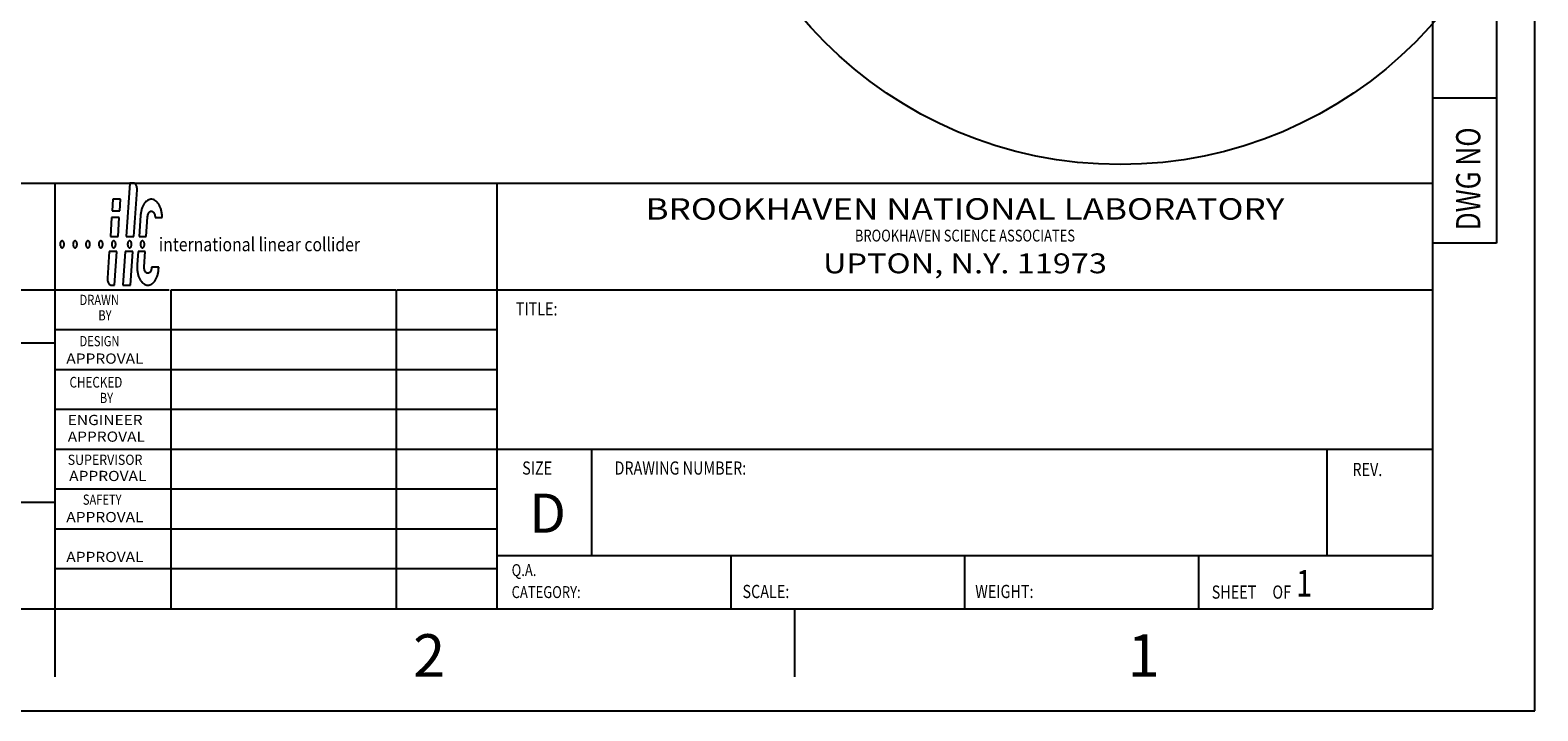
# Model space of a CAD drawing. Extents: x -1 to 34, y 0 to 22.
# Drawn here: x 25.2 to 34, y 0 to 4 of the extents above; entities that cross this region are included whole.
import ezdxf
from ezdxf.enums import TextEntityAlignment as Align

# ---------------------------------------------------------------- set-up
doc = ezdxf.new("R2010")
doc.units = 0
doc.header["$LTSCALE"] = 1.87
doc.layers.get('0').update_dxf_attribs({"linetype": 'CONTINUOUS'})
doc.styles.get("Standard").update_dxf_attribs({"font": 'txt', "width": 0.8})
doc.styles.add('TEXTSTYLE_1', font='txt', dxfattribs={"width": 0.8})

# ---------------------------------------------------------------- blocks, each defined once
blk = doc.blocks.new('ILC_LOGO_LG_BL0', base_point=(26.6078, 2.7999))
at = {"linetype": 'CONTINUOUS'}
for p, q in [((25.7409, 3.0999), (25.7192, 2.7859)), ((25.7409, 3.0999), (25.7192, 2.7859)), ((25.7617, 3.0999), (25.7409, 3.0999)), ((25.7617, 3.0999), (25.7409, 3.0999)), ((25.7643, 2.7859), (25.7832, 3.0597)), ((25.7643, 2.7859), (25.7832, 3.0597)), ((25.6411, 3.006), (25.6364, 2.9371)), ((25.6411, 3.006), (25.6364, 2.9371)), ((25.6364, 2.9371), (25.6814, 2.9371)), ((25.6364, 2.9371), (25.6814, 2.9371)), ((25.6862, 3.006), (25.6411, 3.006)), ((25.6862, 3.006), (25.6411, 3.006)), ((25.6814, 2.9371), (25.6862, 3.006)), ((25.6814, 2.9371), (25.6862, 3.006)), ((25.6337, 2.8982), (25.6259, 2.7859)), ((25.6337, 2.8982), (25.6259, 2.7859)), ((25.6787, 2.8982), (25.6337, 2.8982)), ((25.6787, 2.8982), (25.6337, 2.8982)), ((25.671, 2.7859), (25.6787, 2.8982)), ((25.671, 2.7859), (25.6787, 2.8982)), ((25.8034, 2.9103), (25.7949, 2.7859)), ((25.8034, 2.9103), (25.7949, 2.7859)), ((25.8369, 2.7859), (25.8449, 2.9023)), ((25.8369, 2.7859), (25.8449, 2.9023)), ((25.8887, 2.8982), (25.9305, 2.8982)), ((25.8887, 2.8982), (25.9305, 2.8982)), ((25.6259, 2.7859), (25.671, 2.7859)), ((25.6259, 2.7859), (25.671, 2.7859)), ((25.7192, 2.7859), (25.7643, 2.7859)), ((25.7192, 2.7859), (25.7643, 2.7859)), ((25.7949, 2.7859), (25.8369, 2.7859)), ((25.7949, 2.7859), (25.8369, 2.7859)), ((25.6198, 2.697), (25.6091, 2.5417)), ((25.6198, 2.697), (25.6091, 2.5417)), ((25.6649, 2.697), (25.6198, 2.697)), ((25.6649, 2.697), (25.6198, 2.697)), ((25.6512, 2.4999), (25.6649, 2.697)), ((25.6512, 2.4999), (25.6649, 2.697)), ((25.7131, 2.697), (25.6994, 2.4999)), ((25.7131, 2.697), (25.6994, 2.4999)), ((25.7581, 2.697), (25.7131, 2.697)), ((25.7581, 2.697), (25.7131, 2.697)), ((25.7445, 2.4999), (25.7581, 2.697)), ((25.7445, 2.4999), (25.7581, 2.697)), ((25.7887, 2.697), (25.7836, 2.6221)), ((25.7887, 2.697), (25.7836, 2.6221)), ((25.8308, 2.697), (25.7887, 2.697)), ((25.8308, 2.697), (25.7887, 2.697)), ((25.8247, 2.6082), (25.8308, 2.697)), ((25.8247, 2.6082), (25.8308, 2.697)), ((25.7836, 2.6221), (25.7829, 2.6063)), ((25.7836, 2.6221), (25.7829, 2.6063)), ((25.9103, 2.6063), (25.8686, 2.6063)), ((25.9103, 2.6063), (25.8686, 2.6063)), ((25.6314, 2.4999), (25.6512, 2.4999)), ((25.6314, 2.4999), (25.6512, 2.4999)), ((25.6994, 2.4999), (25.7445, 2.4999)), ((25.6994, 2.4999), (25.7445, 2.4999))]:
    blk.add_line(p, q, dxfattribs=at)
for points, knots in [([(25.7832, 3.0597), (25.7834, 3.0631), (25.7833, 3.0665), (25.783, 3.0698), (25.7827, 3.0731), (25.7821, 3.0764), (25.7812, 3.0794), (25.7803, 3.0825), (25.7792, 3.0853), (25.7778, 3.0878), (25.7765, 3.0903), (25.7749, 3.0925), (25.7732, 3.0943), (25.7715, 3.0961), (25.7696, 3.0975), (25.7677, 3.0985), (25.7658, 3.0994), (25.7637, 3.0999), (25.7617, 3.0999)], [0, 0, 0, 0, 0.191223, 0.191223, 0.191223, 0.382446, 0.382446, 0.382446, 0.573669, 0.573669, 0.573669, 0.764891, 0.764891, 0.764891, 0.956114, 0.956114, 0.956114, 1.147337, 1.147337, 1.147337, 1.147337]), ([(25.7832, 3.0597), (25.7834, 3.0631), (25.7833, 3.0665), (25.783, 3.0698), (25.7827, 3.0731), (25.7821, 3.0764), (25.7812, 3.0794), (25.7803, 3.0825), (25.7792, 3.0853), (25.7778, 3.0878), (25.7765, 3.0903), (25.7749, 3.0925), (25.7732, 3.0943), (25.7715, 3.0961), (25.7696, 3.0975), (25.7677, 3.0985), (25.7658, 3.0994), (25.7637, 3.0999), (25.7617, 3.0999)], [0, 0, 0, 0, 0.191223, 0.191223, 0.191223, 0.382446, 0.382446, 0.382446, 0.573669, 0.573669, 0.573669, 0.764891, 0.764891, 0.764891, 0.956114, 0.956114, 0.956114, 1.147337, 1.147337, 1.147337, 1.147337]), ([(25.9305, 2.8982), (25.9305, 2.9053), (25.9301, 2.9125), (25.9292, 2.9195), (25.9283, 2.9265), (25.927, 2.9334), (25.9254, 2.94), (25.9237, 2.9466), (25.9216, 2.9529), (25.9192, 2.9587), (25.9167, 2.9646), (25.9139, 2.9701), (25.9108, 2.9751), (25.9077, 2.98), (25.9043, 2.9844), (25.9007, 2.9883), (25.8971, 2.9921), (25.8932, 2.9953), (25.8892, 2.9978), (25.8852, 3.0003), (25.881, 3.0022), (25.8768, 3.0033), (25.8726, 3.0044), (25.8683, 3.0048), (25.864, 3.0045), (25.8597, 3.0042), (25.8554, 3.0032), (25.8513, 3.0014), (25.8471, 2.9997), (25.843, 2.9972), (25.8392, 2.9942), (25.8353, 2.9911), (25.8316, 2.9873), (25.8282, 2.983), (25.8248, 2.9786), (25.8217, 2.9737), (25.8188, 2.9684), (25.816, 2.963), (25.8135, 2.9571), (25.8114, 2.9509), (25.8093, 2.9447), (25.8075, 2.9381), (25.8062, 2.9313), (25.8048, 2.9245), (25.8039, 2.9174), (25.8034, 2.9103)], [0, 0, 0, 0, 0.406454, 0.406454, 0.406454, 0.812908, 0.812908, 0.812908, 1.219362, 1.219362, 1.219362, 1.625816, 1.625816, 1.625816, 2.03227, 2.03227, 2.03227, 2.438724, 2.438724, 2.438724, 2.845178, 2.845178, 2.845178, 3.251633, 3.251633, 3.251633, 3.658087, 3.658087, 3.658087, 4.064541, 4.064541, 4.064541, 4.470995, 4.470995, 4.470995, 4.877449, 4.877449, 4.877449, 5.283903, 5.283903, 5.283903, 5.690357, 5.690357, 5.690357, 6.096811, 6.096811, 6.096811, 6.096811]), ([(25.9305, 2.8982), (25.9305, 2.9053), (25.9301, 2.9125), (25.9292, 2.9195), (25.9283, 2.9265), (25.927, 2.9334), (25.9254, 2.94), (25.9237, 2.9466), (25.9216, 2.9529), (25.9192, 2.9587), (25.9167, 2.9646), (25.9139, 2.9701), (25.9108, 2.9751), (25.9077, 2.98), (25.9043, 2.9844), (25.9007, 2.9883), (25.8971, 2.9921), (25.8932, 2.9953), (25.8892, 2.9978), (25.8852, 3.0003), (25.881, 3.0022), (25.8768, 3.0033), (25.8726, 3.0044), (25.8683, 3.0048), (25.864, 3.0045), (25.8597, 3.0042), (25.8554, 3.0032), (25.8513, 3.0014), (25.8471, 2.9997), (25.843, 2.9972), (25.8392, 2.9942), (25.8353, 2.9911), (25.8316, 2.9873), (25.8282, 2.983), (25.8248, 2.9786), (25.8217, 2.9737), (25.8188, 2.9684), (25.816, 2.963), (25.8135, 2.9571), (25.8114, 2.9509), (25.8093, 2.9447), (25.8075, 2.9381), (25.8062, 2.9313), (25.8048, 2.9245), (25.8039, 2.9174), (25.8034, 2.9103)], [0, 0, 0, 0, 0.406454, 0.406454, 0.406454, 0.812908, 0.812908, 0.812908, 1.219362, 1.219362, 1.219362, 1.625816, 1.625816, 1.625816, 2.03227, 2.03227, 2.03227, 2.438724, 2.438724, 2.438724, 2.845178, 2.845178, 2.845178, 3.251633, 3.251633, 3.251633, 3.658087, 3.658087, 3.658087, 4.064541, 4.064541, 4.064541, 4.470995, 4.470995, 4.470995, 4.877449, 4.877449, 4.877449, 5.283903, 5.283903, 5.283903, 5.690357, 5.690357, 5.690357, 6.096811, 6.096811, 6.096811, 6.096811]), ([(25.8449, 2.9023), (25.8452, 2.9057), (25.8457, 2.909), (25.8464, 2.9121), (25.8472, 2.9152), (25.8482, 2.9181), (25.8495, 2.9208), (25.8507, 2.9234), (25.8522, 2.9258), (25.8538, 2.9278), (25.8554, 2.9297), (25.8572, 2.9314), (25.8591, 2.9325), (25.861, 2.9337), (25.863, 2.9344), (25.865, 2.9347), (25.867, 2.935), (25.869, 2.9348), (25.871, 2.9341), (25.873, 2.9335), (25.8749, 2.9324), (25.8767, 2.9308), (25.8785, 2.9293), (25.8802, 2.9274), (25.8816, 2.9251), (25.8831, 2.9228), (25.8844, 2.9202), (25.8855, 2.9173), (25.8865, 2.9145), (25.8873, 2.9113), (25.8879, 2.9081), (25.8884, 2.9049), (25.8887, 2.9015), (25.8887, 2.8982)], [0, 0, 0, 0, 0.190598, 0.190598, 0.190598, 0.381195, 0.381195, 0.381195, 0.571793, 0.571793, 0.571793, 0.76239, 0.76239, 0.76239, 0.952988, 0.952988, 0.952988, 1.143586, 1.143586, 1.143586, 1.334183, 1.334183, 1.334183, 1.524781, 1.524781, 1.524781, 1.715378, 1.715378, 1.715378, 1.905976, 1.905976, 1.905976, 2.096574, 2.096574, 2.096574, 2.096574]), ([(25.8449, 2.9023), (25.8452, 2.9057), (25.8457, 2.909), (25.8464, 2.9121), (25.8472, 2.9152), (25.8482, 2.9181), (25.8495, 2.9208), (25.8507, 2.9234), (25.8522, 2.9258), (25.8538, 2.9278), (25.8554, 2.9297), (25.8572, 2.9314), (25.8591, 2.9325), (25.861, 2.9337), (25.863, 2.9344), (25.865, 2.9347), (25.867, 2.935), (25.869, 2.9348), (25.871, 2.9341), (25.873, 2.9335), (25.8749, 2.9324), (25.8767, 2.9308), (25.8785, 2.9293), (25.8802, 2.9274), (25.8816, 2.9251), (25.8831, 2.9228), (25.8844, 2.9202), (25.8855, 2.9173), (25.8865, 2.9145), (25.8873, 2.9113), (25.8879, 2.9081), (25.8884, 2.9049), (25.8887, 2.9015), (25.8887, 2.8982)], [0, 0, 0, 0, 0.190598, 0.190598, 0.190598, 0.381195, 0.381195, 0.381195, 0.571793, 0.571793, 0.571793, 0.76239, 0.76239, 0.76239, 0.952988, 0.952988, 0.952988, 1.143586, 1.143586, 1.143586, 1.334183, 1.334183, 1.334183, 1.524781, 1.524781, 1.524781, 1.715378, 1.715378, 1.715378, 1.905976, 1.905976, 1.905976, 2.096574, 2.096574, 2.096574, 2.096574]), ([(25.3544, 2.7401), (25.3544, 2.7422), (25.3542, 2.7443), (25.3538, 2.7462), (25.3535, 2.7482), (25.3529, 2.7501), (25.3521, 2.7518), (25.3514, 2.7535), (25.3505, 2.755), (25.3495, 2.7563), (25.3485, 2.7575), (25.3474, 2.7584), (25.3462, 2.7591), (25.345, 2.7597), (25.3437, 2.7601), (25.3425, 2.7601), (25.3412, 2.7601), (25.34, 2.7597), (25.3388, 2.7591), (25.3376, 2.7584), (25.3364, 2.7575), (25.3354, 2.7563), (25.3344, 2.755), (25.3335, 2.7535), (25.3328, 2.7518), (25.332, 2.7501), (25.3315, 2.7482), (25.3311, 2.7462), (25.3307, 2.7443), (25.3305, 2.7422), (25.3305, 2.7401)], [0, 0, 0, 0, 0.118585, 0.118585, 0.118585, 0.237169, 0.237169, 0.237169, 0.355754, 0.355754, 0.355754, 0.474339, 0.474339, 0.474339, 0.592924, 0.592924, 0.592924, 0.711508, 0.711508, 0.711508, 0.830093, 0.830093, 0.830093, 0.948678, 0.948678, 0.948678, 1.067263, 1.067263, 1.067263, 1.185847, 1.185847, 1.185847, 1.185847]), ([(25.3544, 2.7401), (25.3544, 2.7422), (25.3542, 2.7443), (25.3538, 2.7462), (25.3535, 2.7482), (25.3529, 2.7501), (25.3521, 2.7518), (25.3514, 2.7535), (25.3505, 2.755), (25.3495, 2.7563), (25.3485, 2.7575), (25.3474, 2.7584), (25.3462, 2.7591), (25.345, 2.7597), (25.3437, 2.7601), (25.3425, 2.7601), (25.3412, 2.7601), (25.34, 2.7597), (25.3388, 2.7591), (25.3376, 2.7584), (25.3364, 2.7575), (25.3354, 2.7563), (25.3344, 2.755), (25.3335, 2.7535), (25.3328, 2.7518), (25.332, 2.7501), (25.3315, 2.7482), (25.3311, 2.7462), (25.3307, 2.7443), (25.3305, 2.7422), (25.3305, 2.7401)], [0, 0, 0, 0, 0.118585, 0.118585, 0.118585, 0.237169, 0.237169, 0.237169, 0.355754, 0.355754, 0.355754, 0.474339, 0.474339, 0.474339, 0.592924, 0.592924, 0.592924, 0.711508, 0.711508, 0.711508, 0.830093, 0.830093, 0.830093, 0.948678, 0.948678, 0.948678, 1.067263, 1.067263, 1.067263, 1.185847, 1.185847, 1.185847, 1.185847]), ([(25.4303, 2.7401), (25.4303, 2.7422), (25.4301, 2.7443), (25.4297, 2.7462), (25.4293, 2.7482), (25.4287, 2.7501), (25.428, 2.7518), (25.4272, 2.7535), (25.4263, 2.755), (25.4253, 2.7563), (25.4243, 2.7575), (25.4232, 2.7584), (25.422, 2.7591), (25.4208, 2.7597), (25.4195, 2.7601), (25.4183, 2.7601), (25.417, 2.7601), (25.4158, 2.7597), (25.4146, 2.7591), (25.4134, 2.7584), (25.4123, 2.7575), (25.4112, 2.7563), (25.4102, 2.755), (25.4093, 2.7535), (25.4086, 2.7518), (25.4079, 2.7501), (25.4073, 2.7482), (25.4069, 2.7462), (25.4065, 2.7443), (25.4063, 2.7422), (25.4063, 2.7401)], [0, 0, 0, 0, 0.118585, 0.118585, 0.118585, 0.237169, 0.237169, 0.237169, 0.355754, 0.355754, 0.355754, 0.474339, 0.474339, 0.474339, 0.592924, 0.592924, 0.592924, 0.711508, 0.711508, 0.711508, 0.830093, 0.830093, 0.830093, 0.948678, 0.948678, 0.948678, 1.067263, 1.067263, 1.067263, 1.185847, 1.185847, 1.185847, 1.185847]), ([(25.4303, 2.7401), (25.4303, 2.7422), (25.4301, 2.7443), (25.4297, 2.7462), (25.4293, 2.7482), (25.4287, 2.7501), (25.428, 2.7518), (25.4272, 2.7535), (25.4263, 2.755), (25.4253, 2.7563), (25.4243, 2.7575), (25.4232, 2.7584), (25.422, 2.7591), (25.4208, 2.7597), (25.4195, 2.7601), (25.4183, 2.7601), (25.417, 2.7601), (25.4158, 2.7597), (25.4146, 2.7591), (25.4134, 2.7584), (25.4123, 2.7575), (25.4112, 2.7563), (25.4102, 2.755), (25.4093, 2.7535), (25.4086, 2.7518), (25.4079, 2.7501), (25.4073, 2.7482), (25.4069, 2.7462), (25.4065, 2.7443), (25.4063, 2.7422), (25.4063, 2.7401)], [0, 0, 0, 0, 0.118585, 0.118585, 0.118585, 0.237169, 0.237169, 0.237169, 0.355754, 0.355754, 0.355754, 0.474339, 0.474339, 0.474339, 0.592924, 0.592924, 0.592924, 0.711508, 0.711508, 0.711508, 0.830093, 0.830093, 0.830093, 0.948678, 0.948678, 0.948678, 1.067263, 1.067263, 1.067263, 1.185847, 1.185847, 1.185847, 1.185847]), ([(25.5061, 2.7401), (25.5061, 2.7422), (25.5059, 2.7443), (25.5055, 2.7462), (25.5051, 2.7482), (25.5045, 2.7501), (25.5038, 2.7518), (25.503, 2.7535), (25.5021, 2.755), (25.5011, 2.7563), (25.5001, 2.7575), (25.499, 2.7584), (25.4978, 2.7591), (25.4966, 2.7597), (25.4953, 2.7601), (25.4941, 2.7601), (25.4928, 2.7601), (25.4916, 2.7597), (25.4904, 2.7591), (25.4892, 2.7584), (25.4881, 2.7575), (25.4871, 2.7563), (25.486, 2.755), (25.4851, 2.7535), (25.4844, 2.7518), (25.4837, 2.7501), (25.4831, 2.7482), (25.4827, 2.7462), (25.4823, 2.7443), (25.4821, 2.7422), (25.4821, 2.7401)], [0, 0, 0, 0, 0.118585, 0.118585, 0.118585, 0.237169, 0.237169, 0.237169, 0.355754, 0.355754, 0.355754, 0.474339, 0.474339, 0.474339, 0.592924, 0.592924, 0.592924, 0.711508, 0.711508, 0.711508, 0.830093, 0.830093, 0.830093, 0.948678, 0.948678, 0.948678, 1.067263, 1.067263, 1.067263, 1.185847, 1.185847, 1.185847, 1.185847]), ([(25.5061, 2.7401), (25.5061, 2.7422), (25.5059, 2.7443), (25.5055, 2.7462), (25.5051, 2.7482), (25.5045, 2.7501), (25.5038, 2.7518), (25.503, 2.7535), (25.5021, 2.755), (25.5011, 2.7563), (25.5001, 2.7575), (25.499, 2.7584), (25.4978, 2.7591), (25.4966, 2.7597), (25.4953, 2.7601), (25.4941, 2.7601), (25.4928, 2.7601), (25.4916, 2.7597), (25.4904, 2.7591), (25.4892, 2.7584), (25.4881, 2.7575), (25.4871, 2.7563), (25.486, 2.755), (25.4851, 2.7535), (25.4844, 2.7518), (25.4837, 2.7501), (25.4831, 2.7482), (25.4827, 2.7462), (25.4823, 2.7443), (25.4821, 2.7422), (25.4821, 2.7401)], [0, 0, 0, 0, 0.118585, 0.118585, 0.118585, 0.237169, 0.237169, 0.237169, 0.355754, 0.355754, 0.355754, 0.474339, 0.474339, 0.474339, 0.592924, 0.592924, 0.592924, 0.711508, 0.711508, 0.711508, 0.830093, 0.830093, 0.830093, 0.948678, 0.948678, 0.948678, 1.067263, 1.067263, 1.067263, 1.185847, 1.185847, 1.185847, 1.185847]), ([(25.5819, 2.7401), (25.5819, 2.7422), (25.5817, 2.7443), (25.5813, 2.7462), (25.5809, 2.7482), (25.5803, 2.7501), (25.5796, 2.7518), (25.5789, 2.7535), (25.578, 2.755), (25.577, 2.7563), (25.5759, 2.7575), (25.5748, 2.7584), (25.5736, 2.7591), (25.5724, 2.7597), (25.5712, 2.7601), (25.5699, 2.7601), (25.5687, 2.7601), (25.5674, 2.7597), (25.5662, 2.7591), (25.565, 2.7584), (25.5639, 2.7575), (25.5629, 2.7563), (25.5619, 2.755), (25.561, 2.7535), (25.5602, 2.7518), (25.5595, 2.7501), (25.5589, 2.7482), (25.5585, 2.7462), (25.5581, 2.7443), (25.5579, 2.7422), (25.5579, 2.7401)], [0, 0, 0, 0, 0.118585, 0.118585, 0.118585, 0.237169, 0.237169, 0.237169, 0.355754, 0.355754, 0.355754, 0.474339, 0.474339, 0.474339, 0.592924, 0.592924, 0.592924, 0.711508, 0.711508, 0.711508, 0.830093, 0.830093, 0.830093, 0.948678, 0.948678, 0.948678, 1.067263, 1.067263, 1.067263, 1.185847, 1.185847, 1.185847, 1.185847]), ([(25.5819, 2.7401), (25.5819, 2.7422), (25.5817, 2.7443), (25.5813, 2.7462), (25.5809, 2.7482), (25.5803, 2.7501), (25.5796, 2.7518), (25.5789, 2.7535), (25.578, 2.755), (25.577, 2.7563), (25.5759, 2.7575), (25.5748, 2.7584), (25.5736, 2.7591), (25.5724, 2.7597), (25.5712, 2.7601), (25.5699, 2.7601), (25.5687, 2.7601), (25.5674, 2.7597), (25.5662, 2.7591), (25.565, 2.7584), (25.5639, 2.7575), (25.5629, 2.7563), (25.5619, 2.755), (25.561, 2.7535), (25.5602, 2.7518), (25.5595, 2.7501), (25.5589, 2.7482), (25.5585, 2.7462), (25.5581, 2.7443), (25.5579, 2.7422), (25.5579, 2.7401)], [0, 0, 0, 0, 0.118585, 0.118585, 0.118585, 0.237169, 0.237169, 0.237169, 0.355754, 0.355754, 0.355754, 0.474339, 0.474339, 0.474339, 0.592924, 0.592924, 0.592924, 0.711508, 0.711508, 0.711508, 0.830093, 0.830093, 0.830093, 0.948678, 0.948678, 0.948678, 1.067263, 1.067263, 1.067263, 1.185847, 1.185847, 1.185847, 1.185847]), ([(25.6577, 2.7401), (25.6577, 2.7422), (25.6575, 2.7443), (25.6571, 2.7462), (25.6567, 2.7482), (25.6562, 2.7501), (25.6554, 2.7518), (25.6547, 2.7535), (25.6538, 2.755), (25.6528, 2.7563), (25.6518, 2.7575), (25.6506, 2.7584), (25.6494, 2.7591), (25.6482, 2.7597), (25.647, 2.7601), (25.6457, 2.7601), (25.6445, 2.7601), (25.6432, 2.7597), (25.642, 2.7591), (25.6408, 2.7584), (25.6397, 2.7575), (25.6387, 2.7563), (25.6377, 2.755), (25.6368, 2.7535), (25.636, 2.7518), (25.6353, 2.7501), (25.6347, 2.7482), (25.6343, 2.7462), (25.634, 2.7443), (25.6338, 2.7422), (25.6338, 2.7401)], [0, 0, 0, 0, 0.118585, 0.118585, 0.118585, 0.237169, 0.237169, 0.237169, 0.355754, 0.355754, 0.355754, 0.474339, 0.474339, 0.474339, 0.592924, 0.592924, 0.592924, 0.711508, 0.711508, 0.711508, 0.830093, 0.830093, 0.830093, 0.948678, 0.948678, 0.948678, 1.067263, 1.067263, 1.067263, 1.185847, 1.185847, 1.185847, 1.185847]), ([(25.6577, 2.7401), (25.6577, 2.7422), (25.6575, 2.7443), (25.6571, 2.7462), (25.6567, 2.7482), (25.6562, 2.7501), (25.6554, 2.7518), (25.6547, 2.7535), (25.6538, 2.755), (25.6528, 2.7563), (25.6518, 2.7575), (25.6506, 2.7584), (25.6494, 2.7591), (25.6482, 2.7597), (25.647, 2.7601), (25.6457, 2.7601), (25.6445, 2.7601), (25.6432, 2.7597), (25.642, 2.7591), (25.6408, 2.7584), (25.6397, 2.7575), (25.6387, 2.7563), (25.6377, 2.755), (25.6368, 2.7535), (25.636, 2.7518), (25.6353, 2.7501), (25.6347, 2.7482), (25.6343, 2.7462), (25.634, 2.7443), (25.6338, 2.7422), (25.6338, 2.7401)], [0, 0, 0, 0, 0.118585, 0.118585, 0.118585, 0.237169, 0.237169, 0.237169, 0.355754, 0.355754, 0.355754, 0.474339, 0.474339, 0.474339, 0.592924, 0.592924, 0.592924, 0.711508, 0.711508, 0.711508, 0.830093, 0.830093, 0.830093, 0.948678, 0.948678, 0.948678, 1.067263, 1.067263, 1.067263, 1.185847, 1.185847, 1.185847, 1.185847]), ([(25.7512, 2.7401), (25.7512, 2.7422), (25.751, 2.7443), (25.7506, 2.7462), (25.7502, 2.7482), (25.7497, 2.7501), (25.7489, 2.7518), (25.7482, 2.7535), (25.7473, 2.755), (25.7463, 2.7563), (25.7453, 2.7575), (25.7441, 2.7584), (25.7429, 2.7591), (25.7418, 2.7597), (25.7405, 2.7601), (25.7392, 2.7601), (25.738, 2.7601), (25.7367, 2.7597), (25.7355, 2.7591), (25.7343, 2.7584), (25.7332, 2.7575), (25.7322, 2.7563), (25.7312, 2.755), (25.7303, 2.7535), (25.7296, 2.7518), (25.7288, 2.7501), (25.7282, 2.7482), (25.7279, 2.7462), (25.7275, 2.7443), (25.7273, 2.7422), (25.7273, 2.7401)], [0, 0, 0, 0, 0.118585, 0.118585, 0.118585, 0.237169, 0.237169, 0.237169, 0.355754, 0.355754, 0.355754, 0.474339, 0.474339, 0.474339, 0.592924, 0.592924, 0.592924, 0.711508, 0.711508, 0.711508, 0.830093, 0.830093, 0.830093, 0.948678, 0.948678, 0.948678, 1.067263, 1.067263, 1.067263, 1.185847, 1.185847, 1.185847, 1.185847]), ([(25.7512, 2.7401), (25.7512, 2.7422), (25.751, 2.7443), (25.7506, 2.7462), (25.7502, 2.7482), (25.7497, 2.7501), (25.7489, 2.7518), (25.7482, 2.7535), (25.7473, 2.755), (25.7463, 2.7563), (25.7453, 2.7575), (25.7441, 2.7584), (25.7429, 2.7591), (25.7418, 2.7597), (25.7405, 2.7601), (25.7392, 2.7601), (25.738, 2.7601), (25.7367, 2.7597), (25.7355, 2.7591), (25.7343, 2.7584), (25.7332, 2.7575), (25.7322, 2.7563), (25.7312, 2.755), (25.7303, 2.7535), (25.7296, 2.7518), (25.7288, 2.7501), (25.7282, 2.7482), (25.7279, 2.7462), (25.7275, 2.7443), (25.7273, 2.7422), (25.7273, 2.7401)], [0, 0, 0, 0, 0.118585, 0.118585, 0.118585, 0.237169, 0.237169, 0.237169, 0.355754, 0.355754, 0.355754, 0.474339, 0.474339, 0.474339, 0.592924, 0.592924, 0.592924, 0.711508, 0.711508, 0.711508, 0.830093, 0.830093, 0.830093, 0.948678, 0.948678, 0.948678, 1.067263, 1.067263, 1.067263, 1.185847, 1.185847, 1.185847, 1.185847]), ([(25.8264, 2.7401), (25.8264, 2.7422), (25.8262, 2.7443), (25.8258, 2.7462), (25.8254, 2.7482), (25.8249, 2.7501), (25.8241, 2.7518), (25.8234, 2.7535), (25.8225, 2.755), (25.8215, 2.7563), (25.8205, 2.7575), (25.8193, 2.7584), (25.8181, 2.7591), (25.8169, 2.7597), (25.8157, 2.7601), (25.8144, 2.7601), (25.8132, 2.7601), (25.8119, 2.7597), (25.8107, 2.7591), (25.8095, 2.7584), (25.8084, 2.7575), (25.8074, 2.7563), (25.8064, 2.755), (25.8055, 2.7535), (25.8047, 2.7518), (25.804, 2.7501), (25.8034, 2.7482), (25.803, 2.7462), (25.8027, 2.7443), (25.8024, 2.7422), (25.8025, 2.7401)], [0, 0, 0, 0, 0.118585, 0.118585, 0.118585, 0.237169, 0.237169, 0.237169, 0.355754, 0.355754, 0.355754, 0.474339, 0.474339, 0.474339, 0.592924, 0.592924, 0.592924, 0.711508, 0.711508, 0.711508, 0.830093, 0.830093, 0.830093, 0.948678, 0.948678, 0.948678, 1.067263, 1.067263, 1.067263, 1.185847, 1.185847, 1.185847, 1.185847]), ([(25.8264, 2.7401), (25.8264, 2.7422), (25.8262, 2.7443), (25.8258, 2.7462), (25.8254, 2.7482), (25.8249, 2.7501), (25.8241, 2.7518), (25.8234, 2.7535), (25.8225, 2.755), (25.8215, 2.7563), (25.8205, 2.7575), (25.8193, 2.7584), (25.8181, 2.7591), (25.8169, 2.7597), (25.8157, 2.7601), (25.8144, 2.7601), (25.8132, 2.7601), (25.8119, 2.7597), (25.8107, 2.7591), (25.8095, 2.7584), (25.8084, 2.7575), (25.8074, 2.7563), (25.8064, 2.755), (25.8055, 2.7535), (25.8047, 2.7518), (25.804, 2.7501), (25.8034, 2.7482), (25.803, 2.7462), (25.8027, 2.7443), (25.8024, 2.7422), (25.8025, 2.7401)], [0, 0, 0, 0, 0.118585, 0.118585, 0.118585, 0.237169, 0.237169, 0.237169, 0.355754, 0.355754, 0.355754, 0.474339, 0.474339, 0.474339, 0.592924, 0.592924, 0.592924, 0.711508, 0.711508, 0.711508, 0.830093, 0.830093, 0.830093, 0.948678, 0.948678, 0.948678, 1.067263, 1.067263, 1.067263, 1.185847, 1.185847, 1.185847, 1.185847]), ([(25.3305, 2.7401), (25.3305, 2.738), (25.3307, 2.7359), (25.3311, 2.7339), (25.3315, 2.7319), (25.332, 2.73), (25.3328, 2.7283), (25.3335, 2.7266), (25.3344, 2.7251), (25.3354, 2.7239), (25.3364, 2.7227), (25.3376, 2.7217), (25.3388, 2.721), (25.34, 2.7204), (25.3412, 2.7201), (25.3425, 2.7201), (25.3437, 2.7201), (25.345, 2.7204), (25.3462, 2.721), (25.3474, 2.7217), (25.3485, 2.7227), (25.3495, 2.7239), (25.3505, 2.7251), (25.3514, 2.7266), (25.3521, 2.7283), (25.3529, 2.73), (25.3535, 2.7319), (25.3538, 2.7339), (25.3542, 2.7359), (25.3544, 2.738), (25.3544, 2.7401)], [0, 0, 0, 0, 0.118585, 0.118585, 0.118585, 0.237169, 0.237169, 0.237169, 0.355754, 0.355754, 0.355754, 0.474339, 0.474339, 0.474339, 0.592924, 0.592924, 0.592924, 0.711508, 0.711508, 0.711508, 0.830093, 0.830093, 0.830093, 0.948678, 0.948678, 0.948678, 1.067263, 1.067263, 1.067263, 1.185847, 1.185847, 1.185847, 1.185847]), ([(25.3305, 2.7401), (25.3305, 2.738), (25.3307, 2.7359), (25.3311, 2.7339), (25.3315, 2.7319), (25.332, 2.73), (25.3328, 2.7283), (25.3335, 2.7266), (25.3344, 2.7251), (25.3354, 2.7239), (25.3364, 2.7227), (25.3376, 2.7217), (25.3388, 2.721), (25.34, 2.7204), (25.3412, 2.7201), (25.3425, 2.7201), (25.3437, 2.7201), (25.345, 2.7204), (25.3462, 2.721), (25.3474, 2.7217), (25.3485, 2.7227), (25.3495, 2.7239), (25.3505, 2.7251), (25.3514, 2.7266), (25.3521, 2.7283), (25.3529, 2.73), (25.3535, 2.7319), (25.3538, 2.7339), (25.3542, 2.7359), (25.3544, 2.738), (25.3544, 2.7401)], [0, 0, 0, 0, 0.118585, 0.118585, 0.118585, 0.237169, 0.237169, 0.237169, 0.355754, 0.355754, 0.355754, 0.474339, 0.474339, 0.474339, 0.592924, 0.592924, 0.592924, 0.711508, 0.711508, 0.711508, 0.830093, 0.830093, 0.830093, 0.948678, 0.948678, 0.948678, 1.067263, 1.067263, 1.067263, 1.185847, 1.185847, 1.185847, 1.185847]), ([(25.4063, 2.7401), (25.4063, 2.738), (25.4065, 2.7359), (25.4069, 2.7339), (25.4073, 2.7319), (25.4079, 2.73), (25.4086, 2.7283), (25.4093, 2.7266), (25.4102, 2.7251), (25.4112, 2.7239), (25.4123, 2.7227), (25.4134, 2.7217), (25.4146, 2.721), (25.4158, 2.7204), (25.417, 2.7201), (25.4183, 2.7201), (25.4195, 2.7201), (25.4208, 2.7204), (25.422, 2.721), (25.4232, 2.7217), (25.4243, 2.7227), (25.4253, 2.7239), (25.4263, 2.7251), (25.4272, 2.7266), (25.428, 2.7283), (25.4287, 2.73), (25.4293, 2.7319), (25.4297, 2.7339), (25.4301, 2.7359), (25.4303, 2.738), (25.4303, 2.7401)], [0, 0, 0, 0, 0.118585, 0.118585, 0.118585, 0.237169, 0.237169, 0.237169, 0.355754, 0.355754, 0.355754, 0.474339, 0.474339, 0.474339, 0.592924, 0.592924, 0.592924, 0.711508, 0.711508, 0.711508, 0.830093, 0.830093, 0.830093, 0.948678, 0.948678, 0.948678, 1.067263, 1.067263, 1.067263, 1.185847, 1.185847, 1.185847, 1.185847]), ([(25.4063, 2.7401), (25.4063, 2.738), (25.4065, 2.7359), (25.4069, 2.7339), (25.4073, 2.7319), (25.4079, 2.73), (25.4086, 2.7283), (25.4093, 2.7266), (25.4102, 2.7251), (25.4112, 2.7239), (25.4123, 2.7227), (25.4134, 2.7217), (25.4146, 2.721), (25.4158, 2.7204), (25.417, 2.7201), (25.4183, 2.7201), (25.4195, 2.7201), (25.4208, 2.7204), (25.422, 2.721), (25.4232, 2.7217), (25.4243, 2.7227), (25.4253, 2.7239), (25.4263, 2.7251), (25.4272, 2.7266), (25.428, 2.7283), (25.4287, 2.73), (25.4293, 2.7319), (25.4297, 2.7339), (25.4301, 2.7359), (25.4303, 2.738), (25.4303, 2.7401)], [0, 0, 0, 0, 0.118585, 0.118585, 0.118585, 0.237169, 0.237169, 0.237169, 0.355754, 0.355754, 0.355754, 0.474339, 0.474339, 0.474339, 0.592924, 0.592924, 0.592924, 0.711508, 0.711508, 0.711508, 0.830093, 0.830093, 0.830093, 0.948678, 0.948678, 0.948678, 1.067263, 1.067263, 1.067263, 1.185847, 1.185847, 1.185847, 1.185847]), ([(25.4821, 2.7401), (25.4821, 2.738), (25.4823, 2.7359), (25.4827, 2.7339), (25.4831, 2.7319), (25.4837, 2.73), (25.4844, 2.7283), (25.4851, 2.7266), (25.486, 2.7251), (25.4871, 2.7239), (25.4881, 2.7227), (25.4892, 2.7217), (25.4904, 2.721), (25.4916, 2.7204), (25.4928, 2.7201), (25.4941, 2.7201), (25.4953, 2.7201), (25.4966, 2.7204), (25.4978, 2.721), (25.499, 2.7217), (25.5001, 2.7227), (25.5011, 2.7239), (25.5021, 2.7251), (25.503, 2.7266), (25.5038, 2.7283), (25.5045, 2.73), (25.5051, 2.7319), (25.5055, 2.7339), (25.5059, 2.7359), (25.5061, 2.738), (25.5061, 2.7401)], [0, 0, 0, 0, 0.118585, 0.118585, 0.118585, 0.237169, 0.237169, 0.237169, 0.355754, 0.355754, 0.355754, 0.474339, 0.474339, 0.474339, 0.592924, 0.592924, 0.592924, 0.711508, 0.711508, 0.711508, 0.830093, 0.830093, 0.830093, 0.948678, 0.948678, 0.948678, 1.067263, 1.067263, 1.067263, 1.185847, 1.185847, 1.185847, 1.185847]), ([(25.4821, 2.7401), (25.4821, 2.738), (25.4823, 2.7359), (25.4827, 2.7339), (25.4831, 2.7319), (25.4837, 2.73), (25.4844, 2.7283), (25.4851, 2.7266), (25.486, 2.7251), (25.4871, 2.7239), (25.4881, 2.7227), (25.4892, 2.7217), (25.4904, 2.721), (25.4916, 2.7204), (25.4928, 2.7201), (25.4941, 2.7201), (25.4953, 2.7201), (25.4966, 2.7204), (25.4978, 2.721), (25.499, 2.7217), (25.5001, 2.7227), (25.5011, 2.7239), (25.5021, 2.7251), (25.503, 2.7266), (25.5038, 2.7283), (25.5045, 2.73), (25.5051, 2.7319), (25.5055, 2.7339), (25.5059, 2.7359), (25.5061, 2.738), (25.5061, 2.7401)], [0, 0, 0, 0, 0.118585, 0.118585, 0.118585, 0.237169, 0.237169, 0.237169, 0.355754, 0.355754, 0.355754, 0.474339, 0.474339, 0.474339, 0.592924, 0.592924, 0.592924, 0.711508, 0.711508, 0.711508, 0.830093, 0.830093, 0.830093, 0.948678, 0.948678, 0.948678, 1.067263, 1.067263, 1.067263, 1.185847, 1.185847, 1.185847, 1.185847]), ([(25.5579, 2.7401), (25.5579, 2.738), (25.5581, 2.7359), (25.5585, 2.7339), (25.5589, 2.7319), (25.5595, 2.73), (25.5602, 2.7283), (25.561, 2.7266), (25.5619, 2.7251), (25.5629, 2.7239), (25.5639, 2.7227), (25.565, 2.7217), (25.5662, 2.721), (25.5674, 2.7204), (25.5687, 2.7201), (25.5699, 2.7201), (25.5712, 2.7201), (25.5724, 2.7204), (25.5736, 2.721), (25.5748, 2.7217), (25.5759, 2.7227), (25.577, 2.7239), (25.578, 2.7251), (25.5789, 2.7266), (25.5796, 2.7283), (25.5803, 2.73), (25.5809, 2.7319), (25.5813, 2.7339), (25.5817, 2.7359), (25.5819, 2.738), (25.5819, 2.7401)], [0, 0, 0, 0, 0.118585, 0.118585, 0.118585, 0.237169, 0.237169, 0.237169, 0.355754, 0.355754, 0.355754, 0.474339, 0.474339, 0.474339, 0.592924, 0.592924, 0.592924, 0.711508, 0.711508, 0.711508, 0.830093, 0.830093, 0.830093, 0.948678, 0.948678, 0.948678, 1.067263, 1.067263, 1.067263, 1.185847, 1.185847, 1.185847, 1.185847]), ([(25.5579, 2.7401), (25.5579, 2.738), (25.5581, 2.7359), (25.5585, 2.7339), (25.5589, 2.7319), (25.5595, 2.73), (25.5602, 2.7283), (25.561, 2.7266), (25.5619, 2.7251), (25.5629, 2.7239), (25.5639, 2.7227), (25.565, 2.7217), (25.5662, 2.721), (25.5674, 2.7204), (25.5687, 2.7201), (25.5699, 2.7201), (25.5712, 2.7201), (25.5724, 2.7204), (25.5736, 2.721), (25.5748, 2.7217), (25.5759, 2.7227), (25.577, 2.7239), (25.578, 2.7251), (25.5789, 2.7266), (25.5796, 2.7283), (25.5803, 2.73), (25.5809, 2.7319), (25.5813, 2.7339), (25.5817, 2.7359), (25.5819, 2.738), (25.5819, 2.7401)], [0, 0, 0, 0, 0.118585, 0.118585, 0.118585, 0.237169, 0.237169, 0.237169, 0.355754, 0.355754, 0.355754, 0.474339, 0.474339, 0.474339, 0.592924, 0.592924, 0.592924, 0.711508, 0.711508, 0.711508, 0.830093, 0.830093, 0.830093, 0.948678, 0.948678, 0.948678, 1.067263, 1.067263, 1.067263, 1.185847, 1.185847, 1.185847, 1.185847]), ([(25.6338, 2.7401), (25.6338, 2.738), (25.634, 2.7359), (25.6343, 2.7339), (25.6347, 2.7319), (25.6353, 2.73), (25.636, 2.7283), (25.6368, 2.7266), (25.6377, 2.7251), (25.6387, 2.7239), (25.6397, 2.7227), (25.6408, 2.7217), (25.642, 2.721), (25.6432, 2.7204), (25.6445, 2.7201), (25.6457, 2.7201), (25.647, 2.7201), (25.6482, 2.7204), (25.6494, 2.721), (25.6506, 2.7217), (25.6518, 2.7227), (25.6528, 2.7239), (25.6538, 2.7251), (25.6547, 2.7266), (25.6554, 2.7283), (25.6562, 2.73), (25.6567, 2.7319), (25.6571, 2.7339), (25.6575, 2.7359), (25.6577, 2.738), (25.6577, 2.7401)], [0, 0, 0, 0, 0.118585, 0.118585, 0.118585, 0.237169, 0.237169, 0.237169, 0.355754, 0.355754, 0.355754, 0.474339, 0.474339, 0.474339, 0.592924, 0.592924, 0.592924, 0.711508, 0.711508, 0.711508, 0.830093, 0.830093, 0.830093, 0.948678, 0.948678, 0.948678, 1.067263, 1.067263, 1.067263, 1.185847, 1.185847, 1.185847, 1.185847]), ([(25.6338, 2.7401), (25.6338, 2.738), (25.634, 2.7359), (25.6343, 2.7339), (25.6347, 2.7319), (25.6353, 2.73), (25.636, 2.7283), (25.6368, 2.7266), (25.6377, 2.7251), (25.6387, 2.7239), (25.6397, 2.7227), (25.6408, 2.7217), (25.642, 2.721), (25.6432, 2.7204), (25.6445, 2.7201), (25.6457, 2.7201), (25.647, 2.7201), (25.6482, 2.7204), (25.6494, 2.721), (25.6506, 2.7217), (25.6518, 2.7227), (25.6528, 2.7239), (25.6538, 2.7251), (25.6547, 2.7266), (25.6554, 2.7283), (25.6562, 2.73), (25.6567, 2.7319), (25.6571, 2.7339), (25.6575, 2.7359), (25.6577, 2.738), (25.6577, 2.7401)], [0, 0, 0, 0, 0.118585, 0.118585, 0.118585, 0.237169, 0.237169, 0.237169, 0.355754, 0.355754, 0.355754, 0.474339, 0.474339, 0.474339, 0.592924, 0.592924, 0.592924, 0.711508, 0.711508, 0.711508, 0.830093, 0.830093, 0.830093, 0.948678, 0.948678, 0.948678, 1.067263, 1.067263, 1.067263, 1.185847, 1.185847, 1.185847, 1.185847]), ([(25.7273, 2.7401), (25.7273, 2.738), (25.7275, 2.7359), (25.7279, 2.7339), (25.7282, 2.7319), (25.7288, 2.73), (25.7296, 2.7283), (25.7303, 2.7266), (25.7312, 2.7251), (25.7322, 2.7239), (25.7332, 2.7227), (25.7343, 2.7217), (25.7355, 2.721), (25.7367, 2.7204), (25.738, 2.7201), (25.7392, 2.7201), (25.7405, 2.7201), (25.7418, 2.7204), (25.7429, 2.721), (25.7441, 2.7217), (25.7453, 2.7227), (25.7463, 2.7239), (25.7473, 2.7251), (25.7482, 2.7266), (25.7489, 2.7283), (25.7497, 2.73), (25.7502, 2.7319), (25.7506, 2.7339), (25.751, 2.7359), (25.7512, 2.738), (25.7512, 2.7401)], [0, 0, 0, 0, 0.118585, 0.118585, 0.118585, 0.237169, 0.237169, 0.237169, 0.355754, 0.355754, 0.355754, 0.474339, 0.474339, 0.474339, 0.592924, 0.592924, 0.592924, 0.711508, 0.711508, 0.711508, 0.830093, 0.830093, 0.830093, 0.948678, 0.948678, 0.948678, 1.067263, 1.067263, 1.067263, 1.185847, 1.185847, 1.185847, 1.185847]), ([(25.7273, 2.7401), (25.7273, 2.738), (25.7275, 2.7359), (25.7279, 2.7339), (25.7282, 2.7319), (25.7288, 2.73), (25.7296, 2.7283), (25.7303, 2.7266), (25.7312, 2.7251), (25.7322, 2.7239), (25.7332, 2.7227), (25.7343, 2.7217), (25.7355, 2.721), (25.7367, 2.7204), (25.738, 2.7201), (25.7392, 2.7201), (25.7405, 2.7201), (25.7418, 2.7204), (25.7429, 2.721), (25.7441, 2.7217), (25.7453, 2.7227), (25.7463, 2.7239), (25.7473, 2.7251), (25.7482, 2.7266), (25.7489, 2.7283), (25.7497, 2.73), (25.7502, 2.7319), (25.7506, 2.7339), (25.751, 2.7359), (25.7512, 2.738), (25.7512, 2.7401)], [0, 0, 0, 0, 0.118585, 0.118585, 0.118585, 0.237169, 0.237169, 0.237169, 0.355754, 0.355754, 0.355754, 0.474339, 0.474339, 0.474339, 0.592924, 0.592924, 0.592924, 0.711508, 0.711508, 0.711508, 0.830093, 0.830093, 0.830093, 0.948678, 0.948678, 0.948678, 1.067263, 1.067263, 1.067263, 1.185847, 1.185847, 1.185847, 1.185847]), ([(25.8025, 2.7401), (25.8024, 2.738), (25.8027, 2.7359), (25.803, 2.7339), (25.8034, 2.7319), (25.804, 2.73), (25.8047, 2.7283), (25.8055, 2.7266), (25.8064, 2.7251), (25.8074, 2.7239), (25.8084, 2.7227), (25.8095, 2.7217), (25.8107, 2.721), (25.8119, 2.7204), (25.8132, 2.7201), (25.8144, 2.7201), (25.8157, 2.7201), (25.8169, 2.7204), (25.8181, 2.721), (25.8193, 2.7217), (25.8205, 2.7227), (25.8215, 2.7239), (25.8225, 2.7251), (25.8234, 2.7266), (25.8241, 2.7283), (25.8249, 2.73), (25.8254, 2.7319), (25.8258, 2.7339), (25.8262, 2.7359), (25.8264, 2.738), (25.8264, 2.7401)], [0, 0, 0, 0, 0.118585, 0.118585, 0.118585, 0.237169, 0.237169, 0.237169, 0.355754, 0.355754, 0.355754, 0.474339, 0.474339, 0.474339, 0.592924, 0.592924, 0.592924, 0.711508, 0.711508, 0.711508, 0.830093, 0.830093, 0.830093, 0.948678, 0.948678, 0.948678, 1.067263, 1.067263, 1.067263, 1.185847, 1.185847, 1.185847, 1.185847]), ([(25.8025, 2.7401), (25.8024, 2.738), (25.8027, 2.7359), (25.803, 2.7339), (25.8034, 2.7319), (25.804, 2.73), (25.8047, 2.7283), (25.8055, 2.7266), (25.8064, 2.7251), (25.8074, 2.7239), (25.8084, 2.7227), (25.8095, 2.7217), (25.8107, 2.721), (25.8119, 2.7204), (25.8132, 2.7201), (25.8144, 2.7201), (25.8157, 2.7201), (25.8169, 2.7204), (25.8181, 2.721), (25.8193, 2.7217), (25.8205, 2.7227), (25.8215, 2.7239), (25.8225, 2.7251), (25.8234, 2.7266), (25.8241, 2.7283), (25.8249, 2.73), (25.8254, 2.7319), (25.8258, 2.7339), (25.8262, 2.7359), (25.8264, 2.738), (25.8264, 2.7401)], [0, 0, 0, 0, 0.118585, 0.118585, 0.118585, 0.237169, 0.237169, 0.237169, 0.355754, 0.355754, 0.355754, 0.474339, 0.474339, 0.474339, 0.592924, 0.592924, 0.592924, 0.711508, 0.711508, 0.711508, 0.830093, 0.830093, 0.830093, 0.948678, 0.948678, 0.948678, 1.067263, 1.067263, 1.067263, 1.185847, 1.185847, 1.185847, 1.185847]), ([(25.7829, 2.6063), (25.7829, 2.5994), (25.7833, 2.5924), (25.7841, 2.5856), (25.7849, 2.5787), (25.7861, 2.572), (25.7877, 2.5656), (25.7893, 2.5592), (25.7913, 2.553), (25.7936, 2.5472), (25.7959, 2.5414), (25.7986, 2.536), (25.8015, 2.5311), (25.8045, 2.5261), (25.8077, 2.5217), (25.8112, 2.5178), (25.8147, 2.514), (25.8184, 2.5107), (25.8222, 2.508), (25.8261, 2.5053), (25.8301, 2.5033), (25.8342, 2.5019), (25.8383, 2.5006), (25.8424, 2.4999), (25.8466, 2.4999), (25.8508, 2.4999), (25.8549, 2.5006), (25.859, 2.5019), (25.8631, 2.5033), (25.8671, 2.5053), (25.871, 2.508), (25.8748, 2.5107), (25.8785, 2.514), (25.882, 2.5178), (25.8855, 2.5217), (25.8887, 2.5261), (25.8917, 2.5311), (25.8946, 2.536), (25.8973, 2.5414), (25.8996, 2.5472), (25.9019, 2.553), (25.9039, 2.5592), (25.9055, 2.5656), (25.9071, 2.572), (25.9083, 2.5787), (25.9091, 2.5856), (25.9099, 2.5924), (25.9103, 2.5994), (25.9103, 2.6063)], [0, 0, 0, 0, 0.395513, 0.395513, 0.395513, 0.791026, 0.791026, 0.791026, 1.186539, 1.186539, 1.186539, 1.582052, 1.582052, 1.582052, 1.977565, 1.977565, 1.977565, 2.373078, 2.373078, 2.373078, 2.768591, 2.768591, 2.768591, 3.164104, 3.164104, 3.164104, 3.559617, 3.559617, 3.559617, 3.95513, 3.95513, 3.95513, 4.350643, 4.350643, 4.350643, 4.746156, 4.746156, 4.746156, 5.141669, 5.141669, 5.141669, 5.537182, 5.537182, 5.537182, 5.932695, 5.932695, 5.932695, 6.328208, 6.328208, 6.328208, 6.328208]), ([(25.7829, 2.6063), (25.7829, 2.5994), (25.7833, 2.5924), (25.7841, 2.5856), (25.7849, 2.5787), (25.7861, 2.572), (25.7877, 2.5656), (25.7893, 2.5592), (25.7913, 2.553), (25.7936, 2.5472), (25.7959, 2.5414), (25.7986, 2.536), (25.8015, 2.5311), (25.8045, 2.5261), (25.8077, 2.5217), (25.8112, 2.5178), (25.8147, 2.514), (25.8184, 2.5107), (25.8222, 2.508), (25.8261, 2.5053), (25.8301, 2.5033), (25.8342, 2.5019), (25.8383, 2.5006), (25.8424, 2.4999), (25.8466, 2.4999), (25.8508, 2.4999), (25.8549, 2.5006), (25.859, 2.5019), (25.8631, 2.5033), (25.8671, 2.5053), (25.871, 2.508), (25.8748, 2.5107), (25.8785, 2.514), (25.882, 2.5178), (25.8855, 2.5217), (25.8887, 2.5261), (25.8917, 2.5311), (25.8946, 2.536), (25.8973, 2.5414), (25.8996, 2.5472), (25.9019, 2.553), (25.9039, 2.5592), (25.9055, 2.5656), (25.9071, 2.572), (25.9083, 2.5787), (25.9091, 2.5856), (25.9099, 2.5924), (25.9103, 2.5994), (25.9103, 2.6063)], [0, 0, 0, 0, 0.395513, 0.395513, 0.395513, 0.791026, 0.791026, 0.791026, 1.186539, 1.186539, 1.186539, 1.582052, 1.582052, 1.582052, 1.977565, 1.977565, 1.977565, 2.373078, 2.373078, 2.373078, 2.768591, 2.768591, 2.768591, 3.164104, 3.164104, 3.164104, 3.559617, 3.559617, 3.559617, 3.95513, 3.95513, 3.95513, 4.350643, 4.350643, 4.350643, 4.746156, 4.746156, 4.746156, 5.141669, 5.141669, 5.141669, 5.537182, 5.537182, 5.537182, 5.932695, 5.932695, 5.932695, 6.328208, 6.328208, 6.328208, 6.328208]), ([(25.8686, 2.6063), (25.8686, 2.6031), (25.8683, 2.5998), (25.8678, 2.5967), (25.8673, 2.5936), (25.8665, 2.5905), (25.8655, 2.5877), (25.8645, 2.5849), (25.8633, 2.5824), (25.8619, 2.5801), (25.8605, 2.5778), (25.859, 2.5759), (25.8572, 2.5743), (25.8555, 2.5727), (25.8537, 2.5715), (25.8518, 2.5707), (25.8499, 2.57), (25.848, 2.5696), (25.846, 2.5697), (25.8441, 2.5698), (25.8422, 2.5703), (25.8403, 2.5712), (25.8384, 2.5722), (25.8366, 2.5735), (25.835, 2.5752), (25.8333, 2.577), (25.8318, 2.5791), (25.8305, 2.5814), (25.8292, 2.5838), (25.828, 2.5865), (25.8271, 2.5894), (25.8262, 2.5923), (25.8256, 2.5954), (25.8252, 2.5985), (25.8247, 2.6017), (25.8246, 2.605), (25.8247, 2.6082)], [0, 0, 0, 0, 0.184341, 0.184341, 0.184341, 0.368681, 0.368681, 0.368681, 0.553022, 0.553022, 0.553022, 0.737362, 0.737362, 0.737362, 0.921703, 0.921703, 0.921703, 1.106043, 1.106043, 1.106043, 1.290384, 1.290384, 1.290384, 1.474725, 1.474725, 1.474725, 1.659065, 1.659065, 1.659065, 1.843406, 1.843406, 1.843406, 2.027746, 2.027746, 2.027746, 2.212087, 2.212087, 2.212087, 2.212087]), ([(25.8686, 2.6063), (25.8686, 2.6031), (25.8683, 2.5998), (25.8678, 2.5967), (25.8673, 2.5936), (25.8665, 2.5905), (25.8655, 2.5877), (25.8645, 2.5849), (25.8633, 2.5824), (25.8619, 2.5801), (25.8605, 2.5778), (25.859, 2.5759), (25.8572, 2.5743), (25.8555, 2.5727), (25.8537, 2.5715), (25.8518, 2.5707), (25.8499, 2.57), (25.848, 2.5696), (25.846, 2.5697), (25.8441, 2.5698), (25.8422, 2.5703), (25.8403, 2.5712), (25.8384, 2.5722), (25.8366, 2.5735), (25.835, 2.5752), (25.8333, 2.577), (25.8318, 2.5791), (25.8305, 2.5814), (25.8292, 2.5838), (25.828, 2.5865), (25.8271, 2.5894), (25.8262, 2.5923), (25.8256, 2.5954), (25.8252, 2.5985), (25.8247, 2.6017), (25.8246, 2.605), (25.8247, 2.6082)], [0, 0, 0, 0, 0.184341, 0.184341, 0.184341, 0.368681, 0.368681, 0.368681, 0.553022, 0.553022, 0.553022, 0.737362, 0.737362, 0.737362, 0.921703, 0.921703, 0.921703, 1.106043, 1.106043, 1.106043, 1.290384, 1.290384, 1.290384, 1.474725, 1.474725, 1.474725, 1.659065, 1.659065, 1.659065, 1.843406, 1.843406, 1.843406, 2.027746, 2.027746, 2.027746, 2.212087, 2.212087, 2.212087, 2.212087]), ([(25.6091, 2.5417), (25.6088, 2.5382), (25.6089, 2.5347), (25.6092, 2.5312), (25.6096, 2.5277), (25.6102, 2.5243), (25.6111, 2.5212), (25.612, 2.518), (25.6132, 2.5151), (25.6146, 2.5124), (25.616, 2.5098), (25.6176, 2.5075), (25.6194, 2.5056), (25.6212, 2.5038), (25.6231, 2.5023), (25.6251, 2.5014), (25.6272, 2.5004), (25.6293, 2.4999), (25.6314, 2.4999)], [0, 0, 0, 0, 0.199061, 0.199061, 0.199061, 0.398121, 0.398121, 0.398121, 0.597182, 0.597182, 0.597182, 0.796242, 0.796242, 0.796242, 0.995303, 0.995303, 0.995303, 1.194363, 1.194363, 1.194363, 1.194363]), ([(25.6091, 2.5417), (25.6088, 2.5382), (25.6089, 2.5347), (25.6092, 2.5312), (25.6096, 2.5277), (25.6102, 2.5243), (25.6111, 2.5212), (25.612, 2.518), (25.6132, 2.5151), (25.6146, 2.5124), (25.616, 2.5098), (25.6176, 2.5075), (25.6194, 2.5056), (25.6212, 2.5038), (25.6231, 2.5023), (25.6251, 2.5014), (25.6272, 2.5004), (25.6293, 2.4999), (25.6314, 2.4999)], [0, 0, 0, 0, 0.199061, 0.199061, 0.199061, 0.398121, 0.398121, 0.398121, 0.597182, 0.597182, 0.597182, 0.796242, 0.796242, 0.796242, 0.995303, 0.995303, 0.995303, 1.194363, 1.194363, 1.194363, 1.194363])]:
    blk.add_open_spline(points, degree=3, knots=knots, dxfattribs=at)
at = {"linetype": 'CONTINUOUS', "style": 'TEXTSTYLE_1', "oblique": 12, "width": 0.848806}
blk.add_text('international linear collider', height=0.080196, dxfattribs=at).set_placement((25.9111, 2.6993))

msp = doc.modelspace()

# ---------------------------------------------------------------- linework, layer by layer
at = {"color": 7, "linetype": 'CONTINUOUS'}
for p, q in [((34, 0), (34, 22)), ((33.4, 0.6), (33.4, 21.4)), ((33.7745, 8.075), (33.7745, 2.7477)), ((33.4, 3.6), (33.7745, 3.6)), ((22.05, 3.1), (33.4, 3.1)), ((25.3, 3.1), (25.3, 0.2)), ((27.9, 0.6), (27.9, 3.1)), ((33.7745, 2.7477), (33.4, 2.7477)), ((23.047, 2.473), (25.9721, 2.473)), ((25.9836, 2.473), (27.3066, 2.473)), ((25.9844, 0.6), (25.9844, 2.473)), ((27.3078, 0.6), (27.3078, 2.473)), ((27.3128, 2.473), (33.4, 2.473)), ((25.3, 2.239), (27.9, 2.239)), ((23.05, 2.161), (25.3, 2.161)), ((25.3, 2.005), (27.9, 2.005)), ((25.3, 1.771), (27.9, 1.771)), ((25.3, 1.537), (27.9, 1.537)), ((27.9, 1.5375), (33.4, 1.5375)), ((28.4552, 1.5375), (28.4552, 0.912)), ((32.7765, 1.5375), (32.7765, 0.912)), ((25.3, 1.303), (27.9, 1.303)), ((23.05, 1.225), (25.3, 1.225)), ((25.3, 1.069), (27.9, 1.069)), ((27.9, 0.912), (33.4, 0.912)), ((29.275, 0.6), (29.275, 0.9079)), ((30.65, 0.6), (30.65, 0.9079)), ((32.025, 0.6), (32.025, 0.9079)), ((25.3, 0.835), (27.9, 0.835)), ((0.6, 0.6), (33.4, 0.6)), ((29.65, 0.2), (29.65, 0.6)), ((0, 0), (34, 0))]:
    msp.add_line(p, q, dxfattribs=at)
msp.add_circle((31.5618, 5.6646), 2.4559, dxfattribs=at)

# ---------------------------------------------------------------- block references
msp.add_blockref('ILC_LOGO_LG_BL0', (26.6078, 2.7999), dxfattribs=at)

# ---------------------------------------------------------------- texts
at = {"color": 40, "linetype": 'CONTINUOUS', "width": 0.790278}
msp.add_text('DWG NO', height=0.14205, rotation=90, dxfattribs=at).set_placement((33.6794, 2.8228))
at = {"color": 40, "linetype": 'CONTINUOUS'}
for s, height, width, p in [('BROOKHAVEN NATIONAL LABORATORY', 0.125815, 1.2, (30.65, 2.8849)), ('BROOKHAVEN SCIENCE ASSOCIATES', 0.069648, 0.8, (30.65, 2.7565)), ('UPTON, N.Y. 11973', 0.116828, 1.2, (30.65, 2.5699)), ('1', 0.156, 0.8, (32.6433, 0.6714))]:
    msp.add_text(s, height=height, dxfattribs=dict(at, width=width)).set_placement(p, align=Align.CENTER)
for s, height, width, p in [('DRAWN', 0.06, 0.8, (25.4452, 2.3837)), ('TITLE:', 0.0775, 0.8, (28.0093, 2.3221)), ('BY', 0.06, 0.8, (25.5555, 2.293)), ('DESIGN', 0.06, 0.8, (25.4452, 2.1414)), ('APPROVAL', 0.06, 1.114069, (25.367, 2.0389)), ('CHECKED', 0.063, 0.8, (25.3859, 1.8986)), ('BY', 0.06, 0.8, (25.5641, 1.8078)), ('ENGINEER', 0.06, 1.114069, (25.3754, 1.6782)), ('APPROVAL', 0.06, 1.114069, (25.3754, 1.5804)), ('SUPERVISOR', 0.06, 0.891255, (25.3754, 1.4445)), ('SIZE', 0.0775, 0.8, (28.047, 1.3873)), ('DRAWING NUMBER:', 0.0775, 0.8, (28.5898, 1.3873)), ('REV.', 0.0775, 0.8, (32.9276, 1.3789)), ('APPROVAL', 0.06, 1.114071, (25.3839, 1.3496)), ('SAFETY', 0.06, 0.8, (25.4644, 1.2104)), ('APPROVAL', 0.06, 1.114069, (25.367, 1.1079)), ('APPROVAL', 0.06, 1.114069, (25.367, 0.8739)), ('Q.A.', 0.07, 0.8, (27.985, 0.7915)), ('CATEGORY:', 0.07, 0.8, (27.985, 0.6623)), ('SCALE:', 0.0775, 0.8, (29.3423, 0.6623)), ('WEIGHT:', 0.0775, 0.8, (30.7102, 0.6623)), ('SHEET     OF', 0.0775, 0.8, (32.1004, 0.6587))]:
    msp.add_text(s, height=height, dxfattribs=dict(at, width=width)).set_placement(p)
for s, height, p in [('D', 0.23, (28.1962, 1.0459)), ('2', 0.25, (27.5, 0.2)), ('1', 0.25, (31.7, 0.2))]:
    msp.add_text(s, height=height, dxfattribs=at).set_placement(p, align=Align.CENTER)

doc.saveas('drawing.dxf')
